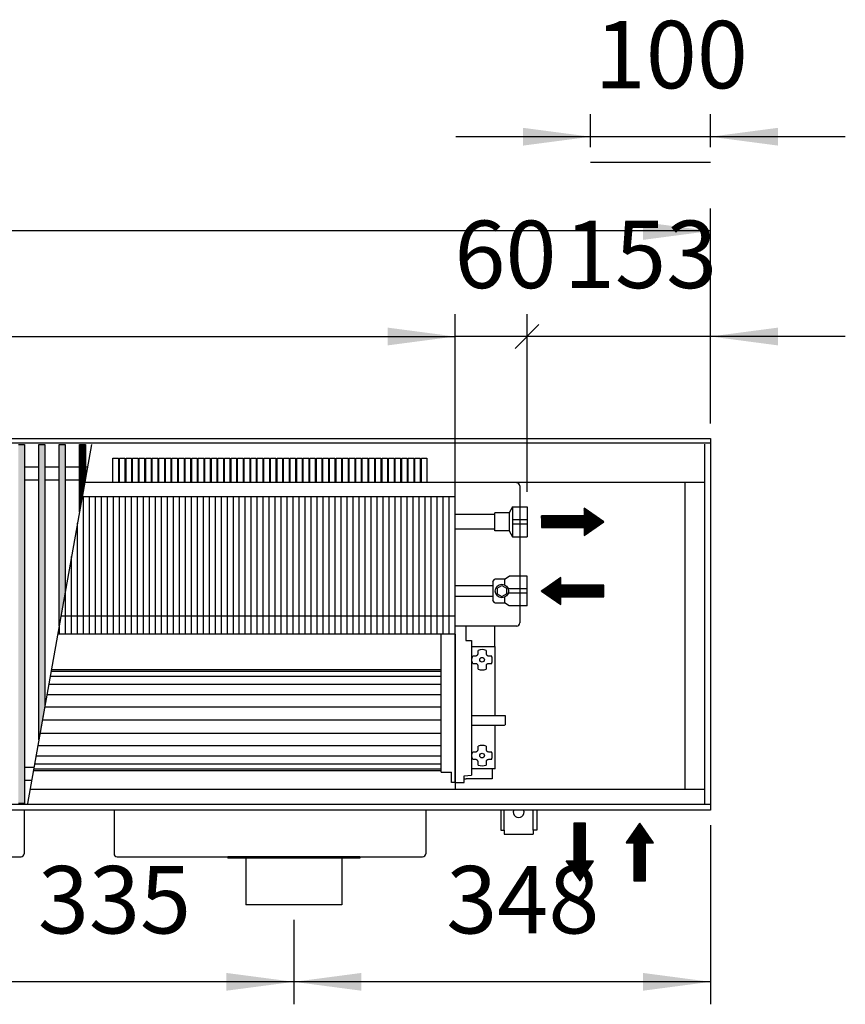
# Model space of a CAD drawing. Units: millimetres. Extents: x 16291 to 27673, y -16423 to -8970.
# Drawn here: x 24477 to 25166, y -14017 to -13195 of the extents above; entities that cross this region are included whole.
import ezdxf

# ---------------------------------------------------------------- set-up
doc = ezdxf.new("R2010")
doc.units = ezdxf.units.MM
doc.layers.add('1', color=7, linetype='Continuous')
doc.styles.add('CONVERTER_18', font='txt.shx', dxfattribs={"width": 0.9})
doc.dimstyles.new('ME10_DIM_106', dxfattribs={"dimtxt": 56.25, "dimasz": 56.25, "dimexe": 18.75, "dimexo": 12.5, "dimgap": 22.5, "dimtad": 1, "dimdec": 0, "dimdsep": 46, "dimtxsty": 'CONVERTER_18', "dimsah": 1, "dimcen": 0.09, "dimclrd": 6, "dimclre": 6, "dimclrt": 3, "dimadec": 0, "dimazin": 0, "dimtfac": 1, "dimtdec": 4, "dimtix": 1, "dimtmove": 0, "dimatfit": 3, "dimfxl": 1, "dimtolj": 1, "dimtzin": 0, "dimarcsym": 0})
doc.dimstyles.new('ME10_DIM_107', dxfattribs={"dimtxt": 56.25, "dimasz": 56.25, "dimexe": 18.75, "dimexo": 12.5, "dimgap": 22.5, "dimtad": 1, "dimdec": 0, "dimdsep": 46, "dimtxsty": 'CONVERTER_18', "dimsah": 1, "dimcen": 0.09, "dimclrd": 6, "dimclre": 6, "dimclrt": 3, "dimadec": 0, "dimazin": 0, "dimtfac": 1, "dimtdec": 4, "dimtix": 1, "dimtmove": 0, "dimatfit": 3, "dimfxl": 1, "dimtolj": 1, "dimtzin": 0, "dimarcsym": 0})
doc.dimstyles.new('ME10_DIM_108', dxfattribs={"dimtxt": 56.25, "dimasz": 56.25, "dimexe": 18.75, "dimexo": 12.5, "dimgap": 22.5, "dimtad": 1, "dimdec": 0, "dimdsep": 46, "dimtxsty": 'CONVERTER_18', "dimsah": 1, "dimcen": 0.09, "dimclrd": 6, "dimclre": 6, "dimclrt": 3, "dimadec": 0, "dimazin": 0, "dimtfac": 1, "dimtdec": 4, "dimtix": 1, "dimtmove": 0, "dimatfit": 3, "dimfxl": 1, "dimtolj": 1, "dimtzin": 0, "dimarcsym": 0})
doc.dimstyles.new('ME10_DIM_114', dxfattribs={"dimtxt": 56.25, "dimasz": 56.25, "dimexe": 18.75, "dimexo": 12.5, "dimgap": 22.5, "dimtad": 1, "dimdec": 0, "dimdsep": 46, "dimtxsty": 'CONVERTER_18', "dimsah": 1, "dimcen": 0.09, "dimclrd": 6, "dimclre": 6, "dimclrt": 3, "dimadec": 0, "dimazin": 0, "dimtfac": 1, "dimtdec": 4, "dimtix": 1, "dimtmove": 0, "dimatfit": 3, "dimfxl": 1, "dimtolj": 1, "dimtzin": 0, "dimarcsym": 0})
doc.dimstyles.new('ME10_DIM_115', dxfattribs={"dimtxt": 56.25, "dimasz": 56.25, "dimexe": 18.75, "dimexo": 12.5, "dimgap": 22.5, "dimtad": 1, "dimdec": 0, "dimdsep": 46, "dimtxsty": 'CONVERTER_18', "dimsah": 1, "dimcen": 0.09, "dimclrd": 6, "dimclre": 6, "dimclrt": 3, "dimadec": 0, "dimazin": 0, "dimtfac": 1, "dimtdec": 4, "dimtix": 1, "dimtmove": 0, "dimatfit": 3, "dimfxl": 1, "dimtolj": 1, "dimtzin": 0, "dimarcsym": 0})
doc.dimstyles.new('ME10_DIM_116', dxfattribs={"dimtxt": 56.25, "dimasz": 0, "dimexe": 18.75, "dimexo": 12.5, "dimgap": 22.5, "dimtad": 1, "dimdec": 0, "dimdsep": 46, "dimtxsty": 'CONVERTER_18', "dimblk1": 'NONE', "dimblk2": 'NONE', "dimsah": 1, "dimcen": 0.09, "dimclrd": 6, "dimclre": 6, "dimclrt": 3, "dimadec": 0, "dimazin": 0, "dimtfac": 1, "dimtdec": 4, "dimtix": 1, "dimtmove": 0, "dimatfit": 3, "dimfxl": 1, "dimtolj": 1, "dimtzin": 0, "dimarcsym": 0})
doc.dimstyles.new('ME10_DIM_118', dxfattribs={"dimtxt": 56.25, "dimasz": 56.25, "dimexe": 18.75, "dimexo": 12.5, "dimgap": 22.5, "dimtad": 1, "dimdec": 0, "dimdsep": 46, "dimtxsty": 'CONVERTER_18', "dimblk1": 'OBLIQUE', "dimsah": 1, "dimcen": 0.09, "dimclrd": 6, "dimclre": 6, "dimclrt": 3, "dimadec": 0, "dimazin": 0, "dimtfac": 1, "dimtdec": 4, "dimtix": 1, "dimtmove": 0, "dimatfit": 3, "dimfxl": 1, "dimtolj": 1, "dimtzin": 0, "dimarcsym": 0})
pattern_1 = [(45, (0, 0), (-0.007071067812, 0.007071067812), [])]

# ---------------------------------------------------------------- blocks, each defined once
blk = doc.blocks.new('*D101')
at = {"layer": '1', "color": 6, "linetype": 'Continuous'}
for p, q in [((24370.89, -13946.19), (24370.89, -14016.7)), ((24705.89, -13946.19), (24705.89, -14016.7)), ((24705.89, -13997.95), (24370.89, -13997.95))]:
    blk.add_line(p, q, dxfattribs=at)
at = {"layer": '1', "color": 6}
for points in [[(24427.14, -13990.54), (24427.14, -14005.35), (24370.89, -13997.95)], [(24649.64, -14005.35), (24649.64, -13990.54), (24705.89, -13997.95)]]:
    blk.add_solid(points, dxfattribs=at)
at = {"layer": '1', "color": 3, "insert": (24492.38, -13975.16), "char_height": 56.25, "attachment_point": 7, "rotation": 0.00014, "line_spacing_factor": 0.454545, "style": 'CONVERTER_18'}
blk.add_mtext('335', dxfattribs=at)
blk = doc.blocks.new('*D102')
at = {"layer": '1', "color": 6, "linetype": 'Continuous'}
for p, q in [((25053.39, -13867.19), (25053.39, -14016.7)), ((24705.89, -13946.19), (24705.89, -14016.7)), ((25053.39, -13997.95), (24705.89, -13997.95))]:
    blk.add_line(p, q, dxfattribs=at)
at = {"layer": '1', "color": 6}
for points in [[(24762.14, -13990.54), (24762.14, -14005.35), (24705.89, -13997.95)], [(24997.14, -14005.35), (24997.14, -13990.54), (25053.39, -13997.95)]]:
    blk.add_solid(points, dxfattribs=at)
at = {"layer": '1', "color": 3, "insert": (24832.98, -13975.16), "char_height": 56.25, "attachment_point": 7, "rotation": 0.00014, "line_spacing_factor": 0.454545, "style": 'CONVERTER_18'}
blk.add_mtext('348', dxfattribs=at)
blk = doc.blocks.new('*D103')
at = {"layer": '1', "color": 6, "linetype": 'Continuous'}
for p, q in [((24953.39, -13301.71), (24953.39, -13274.31)), ((25053.39, -13301.71), (25053.39, -13274.31)), ((24953.39, -13293.06), (24840.89, -13293.06)), ((25053.39, -13293.06), (24953.39, -13293.06)), ((25165.89, -13293.06), (25053.39, -13293.06))]:
    blk.add_line(p, q, dxfattribs=at)
at = {"layer": '1', "color": 6}
for points in [[(24897.14, -13300.46), (24897.14, -13285.65), (24953.39, -13293.06)], [(25109.64, -13285.65), (25109.64, -13300.46), (25053.39, -13293.06)]]:
    blk.add_solid(points, dxfattribs=at)
at = {"layer": '1', "color": 3, "insert": (24956.86, -13270.27), "char_height": 56.25, "attachment_point": 7, "rotation": 0.00014, "line_spacing_factor": 0.454545, "style": 'CONVERTER_18'}
blk.add_mtext('100', dxfattribs=at)
blk = doc.blocks.new('*D109')
at = {"layer": '1', "color": 6, "linetype": 'Continuous'}
for p, q in [((22163.39, -13532.19), (22163.39, -13352.94)), ((25053.39, -13532.19), (25053.39, -13352.94)), ((25053.39, -13371.69), (22163.39, -13371.69))]:
    blk.add_line(p, q, dxfattribs=at)
at = {"layer": '1', "color": 6}
for points in [[(22219.64, -13364.29), (22219.64, -13379.1), (22163.39, -13371.69)], [(24997.14, -13379.1), (24997.14, -13364.29), (25053.39, -13371.69)]]:
    blk.add_solid(points, dxfattribs=at)
at = {"layer": '1', "color": 3, "insert": (23545.92, -13348.91), "char_height": 56.25, "attachment_point": 7, "rotation": 0.00014, "line_spacing_factor": 0.454545, "style": 'CONVERTER_18'}
blk.add_mtext('2890', dxfattribs=at)
blk = doc.blocks.new('*D110')
at = {"layer": '1', "color": 6, "linetype": 'Continuous'}
for p, q in [((22525.39, -13580.54), (22525.39, -13440.94)), ((24840.39, -13580.54), (24840.39, -13440.94)), ((22525.39, -13459.69), (24840.39, -13459.69))]:
    blk.add_line(p, q, dxfattribs=at)
at = {"layer": '1', "color": 6}
for points in [[(22581.64, -13452.29), (22581.64, -13467.1), (22525.39, -13459.69)], [(24784.14, -13467.1), (24784.14, -13452.29), (24840.39, -13459.69)]]:
    blk.add_solid(points, dxfattribs=at)
at = {"layer": '1', "color": 3, "insert": (23620.93, -13436.91), "char_height": 56.25, "attachment_point": 7, "rotation": 0.00014, "line_spacing_factor": 0.454545, "style": 'CONVERTER_18'}
blk.add_mtext('2315', dxfattribs=at)
blk = doc.blocks.new('*D111')
at = {"layer": '1', "color": 6, "linetype": 'Continuous'}
for p, q in [((24840.39, -13568.99), (24840.39, -13440.94)), ((24900.39, -13589.18), (24900.39, -13440.94)), ((24900.39, -13459.69), (24840.39, -13459.69))]:
    blk.add_line(p, q, dxfattribs=at)
at = {"layer": '1', "color": 3, "insert": (24839.8, -13436.91), "char_height": 56.25, "attachment_point": 7, "rotation": 0.00014, "line_spacing_factor": 0.454545, "style": 'CONVERTER_18'}
blk.add_mtext('60', dxfattribs=at)
blk = doc.blocks.new('_None')
blk = doc.blocks.new('*D113')
at = {"layer": '1', "color": 6, "linetype": 'Continuous'}
for p, q in [((24900.39, -13589.18), (24900.39, -13440.94)), ((25053.39, -13532.19), (25053.39, -13440.94)), ((25053.39, -13459.69), (24900.39, -13459.69)), ((25165.89, -13459.69), (25053.39, -13459.69))]:
    blk.add_line(p, q, dxfattribs=at)
at = {"layer": '1', "color": 6}
blk.add_line((24890.44, -13469.64), (24910.33, -13449.75), dxfattribs=at)
blk.add_solid([(25109.64, -13452.29), (25109.64, -13467.1), (25053.39, -13459.69)], dxfattribs=at)
at = {"layer": '1', "color": 3, "insert": (24931.27, -13436.91), "char_height": 56.25, "attachment_point": 7, "rotation": 0.00014, "line_spacing_factor": 0.454545, "style": 'CONVERTER_18'}
blk.add_mtext('153', dxfattribs=at)
blk = doc.blocks.new('_Oblique')
at = {"color": 0, "linetype": 'ByBlock', "lineweight": -2}
blk.add_line((-0.5, -0.5), (0.5, 0.5), dxfattribs=at)

msp = doc.modelspace()

# ---------------------------------------------------------------- hatches: boundary and pattern name
at = {"layer": '1', "linetype": 'Continuous'}
h = msp.add_hatch(dxfattribs=at)
h.set_pattern_fill('_USER', color=6, scale=0.01, angle=45, pattern_type=0)
h.set_pattern_definition(pattern_1)
h.paths.add_polyline_path([(24476.0486, -13549.6596), (24481.0486, -13549.6596), (24481.0486, -13849.1278), (24476.0486, -13849.1278)])
h = msp.add_hatch(dxfattribs=at)
h.set_pattern_fill('_USER', color=6, scale=0.01, angle=45, pattern_type=0)
h.set_pattern_definition(pattern_1)
h.paths.add_polyline_path([(24493.0486, -13549.6596), (24498.0486, -13549.6596), (24498.0486, -13768.082), (24493.0486, -13796.0289)])
h = msp.add_hatch(dxfattribs=at)
h.set_pattern_fill('_USER', color=6, scale=0.01, angle=45, pattern_type=0)
h.set_pattern_definition(pattern_1)
h.paths.add_polyline_path([(24510.0486, -13549.6596), (24515.0486, -13549.6596), (24515.0486, -13673.0628), (24510.0486, -13701.0097)])
h = msp.add_hatch(dxfattribs=at)
h.set_pattern_fill('_USER', color=6, scale=0.01, angle=45, pattern_type=0)
h.set_pattern_definition(pattern_1)
h.paths.add_polyline_path([(24527.0486, -13549.6596), (24532.0486, -13549.6596), (24532.0486, -13578.0436), (24527.0486, -13605.9905)])
h = msp.add_hatch(dxfattribs=at)
h.set_pattern_fill('_USER', color=6, scale=0.01, angle=45, pattern_type=0)
h.set_pattern_definition(pattern_1)
h.paths.add_polyline_path([(24964.3447, -13614.1821), (24948.1081, -13602.8165), (24948.1081, -13609.3112), (24912.3875, -13609.3112), (24912.3875, -13619.0531), (24948.1081, -13619.0531), (24948.1081, -13625.5478)])
h = msp.add_hatch(dxfattribs=at)
h.set_pattern_fill('_USER', color=6, scale=0.01, angle=45, pattern_type=0)
h.set_pattern_definition(pattern_1)
h.paths.add_polyline_path([(24928.6242, -13683.3386), (24928.6242, -13676.844), (24964.3447, -13676.844), (24964.3447, -13667.102), (24928.6242, -13667.102), (24928.6242, -13660.6074), (24912.3875, -13671.973)])
h = msp.add_hatch(dxfattribs=at)
h.set_pattern_fill('_USER', color=6, scale=0.01, angle=45, pattern_type=0)
h.set_pattern_definition(pattern_1)
h.paths.add_polyline_path([(24944.3875, -13913.5827), (24955.7532, -13897.3461), (24949.2585, -13897.3461), (24949.2585, -13865.6937), (24944.3875, -13865.6937), (24939.5166, -13865.6937), (24939.5166, -13897.3461), (24933.0219, -13897.3461)])
h = msp.add_hatch(dxfattribs=at)
h.set_pattern_fill('_USER', color=6, scale=0.01, angle=45, pattern_type=0)
h.set_pattern_definition(pattern_1)
h.paths.add_polyline_path([(24983.0219, -13881.9303), (24989.5166, -13881.9303), (24989.5166, -13913.5827), (24999.2585, -13913.5827), (24999.2585, -13881.9303), (25005.7532, -13881.9303), (24994.3875, -13865.6937)])

# ---------------------------------------------------------------- linework, layer by layer
at = {"color": 1, "linetype": 'Continuous'}
for p, q in [((25048.7875, -13849.4937), (25048.7875, -13549.4937)), ((25048.7875, -13581.4937), (24531.4314, -13581.4937)), ((25032.3875, -13837.4937), (25032.3875, -13581.4937)), ((24840.3875, -13708.0434), (24840.3875, -13593.0434)), ((24885.3875, -13606.6821), (24873.3875, -13606.6821)), ((24873.3875, -13621.6718), (24873.3875, -13606.6821)), ((24888.3875, -13601.6821), (24900.3875, -13601.6821)), ((24900.3875, -13601.6821), (24900.3875, -13626.6821)), ((24873.3875, -13608.1821), (24840.3875, -13608.1821)), ((24840.3875, -13620.1821), (24873.3875, -13620.1821)), ((24885.3875, -13621.6821), (24873.3875, -13621.6718)), ((24888.3875, -13626.6821), (24900.3875, -13626.6821)), ((24881.5833, -13662.223), (24873.3875, -13662.223)), ((24900.3875, -13659.473), (24885.3875, -13659.473)), ((24900.3875, -13684.473), (24900.3875, -13659.473)), ((24840.3875, -13667.373), (24871.7875, -13667.373)), ((24871.7875, -13676.573), (24840.3875, -13676.573)), ((24873.3875, -13681.723), (24881.5833, -13681.723)), ((24900.3875, -13684.473), (24885.3875, -13684.473)), ((24849.4125, -13701.1937), (24849.4125, -13713.1232)), ((24828.8875, -13822.9596), (24828.8875, -13708.0434)), ((24849.4125, -13713.1232), (24854.0875, -13713.2184)), ((24854.0872, -13713.2184), (24854.0875, -13823.5095)), ((24828.8875, -13822.9596), (24837.3876, -13823.2058)), ((24837.3876, -13826.7937), (24837.3876, -13823.2058)), ((24837.3876, -13831.6977), (24837.3876, -13826.7937)), ((24837.3876, -13828.4703), (24837.3876, -13828.3009)), ((24837.3876, -13828.7216), (24837.3876, -13828.4703)), ((24837.3876, -13829.1101), (24837.3876, -13828.7216)), ((24847.8875, -13831.7937), (24847.8875, -13825.9947)), ((24847.8878, -13825.9947), (24854.0875, -13825.696)), ((24854.0875, -13823.5095), (24854.0875, -13825.696)), ((25048.7875, -13837.4937), (24485.6301, -13837.4937)), ((24840.3876, -13831.7239), (24837.3876, -13831.6977)), ((24840.3876, -13831.7239), (24847.8875, -13831.7937)), ((24650.8875, -13893.6937), (24650.8875, -13894.6937)), ((24665.8875, -13894.6937), (24650.8875, -13894.6937)), ((24745.8875, -13894.6937), (24665.8875, -13894.6937)), ((24760.8875, -13894.6937), (24745.8875, -13894.6937)), ((24760.8875, -13893.6937), (24760.8875, -13894.6937))]:
    msp.add_line(p, q, dxfattribs=at)
at = {"color": 6, "linetype": 'Continuous'}
for p, q in [((24894.3875, -13584.2937), (24894.3875, -13698.5937)), ((24530.3875, -13708.0434), (24530.3875, -13593.0434)), ((24535.3875, -13708.0434), (24535.3875, -13593.0434)), ((24540.3875, -13708.0434), (24540.3875, -13593.0434)), ((24545.3875, -13708.0434), (24545.3875, -13593.0434)), ((24550.3875, -13708.0434), (24550.3875, -13593.0434)), ((24555.3875, -13708.0434), (24555.3875, -13593.0434)), ((24560.3875, -13708.0434), (24560.3875, -13593.0434)), ((24565.3875, -13708.0434), (24565.3875, -13593.0434)), ((24570.3875, -13708.0434), (24570.3875, -13593.0434)), ((24575.3875, -13708.0434), (24575.3875, -13593.0434)), ((24580.3875, -13708.0434), (24580.3875, -13593.0434)), ((24585.3875, -13708.0434), (24585.3875, -13593.0434)), ((24590.3875, -13708.0434), (24590.3875, -13593.0434)), ((24595.3875, -13708.0434), (24595.3875, -13593.0434)), ((24600.3875, -13708.0434), (24600.3875, -13593.0434)), ((24605.3875, -13708.0434), (24605.3875, -13593.0434)), ((24610.3875, -13708.0434), (24610.3875, -13593.0434)), ((24615.3875, -13708.0434), (24615.3875, -13593.0434)), ((24620.3875, -13708.0434), (24620.3875, -13593.0434)), ((24625.3875, -13708.0434), (24625.3875, -13593.0434)), ((24630.3875, -13708.0434), (24630.3875, -13593.0434)), ((24635.3875, -13708.0434), (24635.3875, -13593.0434)), ((24640.3875, -13708.0434), (24640.3875, -13593.0434)), ((24645.3875, -13708.0434), (24645.3875, -13593.0434)), ((24650.3875, -13708.0434), (24650.3875, -13593.0434)), ((24655.3875, -13708.0434), (24655.3875, -13593.0434)), ((24660.3875, -13708.0434), (24660.3875, -13593.0434)), ((24665.3875, -13708.0434), (24665.3875, -13593.0434)), ((24670.3875, -13708.0434), (24670.3875, -13593.0434)), ((24675.3875, -13708.0434), (24675.3875, -13593.0434)), ((24680.3875, -13708.0434), (24680.3875, -13593.0434)), ((24685.3875, -13708.0434), (24685.3875, -13593.0434)), ((24690.3875, -13708.0434), (24690.3875, -13593.0434)), ((24695.3875, -13708.0434), (24695.3875, -13593.0434)), ((24700.3875, -13708.0434), (24700.3875, -13593.0434)), ((24705.3875, -13708.0434), (24705.3875, -13593.0434)), ((24710.3875, -13708.0434), (24710.3875, -13593.0434)), ((24715.3875, -13708.0434), (24715.3875, -13593.0434)), ((24720.3875, -13708.0434), (24720.3875, -13593.0434)), ((24725.3875, -13708.0434), (24725.3875, -13593.0434)), ((24730.3875, -13708.0434), (24730.3875, -13593.0434)), ((24735.3875, -13708.0434), (24735.3875, -13593.0434)), ((24740.3875, -13708.0434), (24740.3875, -13593.0434)), ((24745.3875, -13708.0434), (24745.3875, -13593.0434)), ((24750.3875, -13708.0434), (24750.3875, -13593.0434)), ((24755.3875, -13708.0434), (24755.3875, -13593.0434)), ((24760.3875, -13708.0434), (24760.3875, -13593.0434)), ((24765.3875, -13708.0434), (24765.3875, -13593.0434)), ((24770.3875, -13708.0434), (24770.3875, -13593.0434)), ((24775.3875, -13708.0434), (24775.3875, -13593.0434)), ((24780.3875, -13708.0434), (24780.3875, -13593.0434)), ((24785.3875, -13708.0434), (24785.3875, -13593.0434)), ((24790.3875, -13708.0434), (24790.3875, -13593.0434)), ((24795.3875, -13708.0434), (24795.3875, -13593.0434)), ((24800.3875, -13708.0434), (24800.3875, -13593.0434)), ((24805.3875, -13708.0434), (24805.3875, -13593.0434)), ((24810.3875, -13708.0434), (24810.3875, -13593.0434)), ((24815.3875, -13708.0434), (24815.3875, -13593.0434)), ((24820.3875, -13708.0434), (24820.3875, -13593.0434)), ((24825.3875, -13708.0434), (24825.3875, -13593.0434)), ((24830.3875, -13708.0434), (24830.3875, -13593.0434)), ((24835.3875, -13708.0434), (24835.3875, -13593.0434)), ((24888.3875, -13601.6821), (24888.3875, -13626.6821)), ((24525.3875, -13708.0434), (24525.3875, -13615.2748)), ((24888.3875, -13612.348), (24900.3875, -13612.348)), ((24888.3875, -13616.0163), (24900.3875, -13616.0163)), ((24520.3875, -13708.0434), (24520.3875, -13643.2216)), ((24881.5833, -13662.223), (24881.5833, -13666.8214)), ((24515.3875, -13708.0434), (24515.3875, -13671.1684)), ((24875.3875, -13669.6636), (24879.3875, -13667.3542)), ((24875.3875, -13669.6636), (24875.3875, -13674.2824)), ((24879.3875, -13667.3542), (24883.3875, -13669.6636)), ((24883.3875, -13669.6636), (24883.3875, -13674.2824)), ((24900.3875, -13670.1389), (24885.3875, -13670.1389)), ((24875.3875, -13674.2824), (24879.3875, -13676.5918)), ((24879.3875, -13676.5918), (24883.3875, -13674.2824)), ((24881.5833, -13677.1246), (24881.5833, -13681.723)), ((24900.3875, -13673.8071), (24885.3875, -13673.8071)), ((24510.3875, -13708.0434), (24510.3875, -13699.1153)), ((24891.7875, -13701.1937), (24840.3875, -13701.1937)), ((24891.7875, -13701.1937), (24840.8876, -13701.1937)), ((24873.3875, -13718.2937), (24873.3875, -13701.1937)), ((24840.3876, -13826.7937), (24840.3875, -13708.0434)), ((24854.0875, -13718.2937), (24873.8875, -13718.2937)), ((24859.5842, -13721.7164), (24859.5842, -13721.4618)), ((24859.5842, -13723.9904), (24859.5842, -13721.7164)), ((24866.1908, -13721.4618), (24866.1908, -13721.7164)), ((24866.1908, -13721.7164), (24866.1908, -13723.9904)), ((24873.8875, -13775.7937), (24873.8875, -13718.2937)), ((24854.3875, -13729.2937), (24854.3878, -13729.2302)), ((24854.5568, -13730.9787), (24854.3875, -13729.2937)), ((24854.3878, -13729.2302), (24854.5631, -13727.5776)), ((24855.0557, -13732.597), (24854.5568, -13730.9787)), ((24854.5631, -13727.5776), (24855.0557, -13725.9904)), ((24855.0557, -13725.9904), (24855.3102, -13725.9904)), ((24855.3102, -13725.9904), (24857.5842, -13725.9904)), ((24857.5842, -13725.9904), (24858.085, -13725.9267)), ((24858.085, -13725.9267), (24858.3458, -13725.8398)), ((24858.3458, -13725.8398), (24858.5785, -13725.7258)), ((24858.5785, -13725.7258), (24858.8725, -13725.5202)), ((24858.8725, -13725.5202), (24859.0235, -13725.3791)), ((24859.0235, -13725.3791), (24859.1569, -13725.226)), ((24859.1569, -13725.226), (24859.3456, -13724.9378)), ((24859.3456, -13724.9378), (24859.4318, -13724.7563)), ((24859.4318, -13724.7563), (24859.5254, -13724.472)), ((24859.5254, -13724.472), (24859.5842, -13723.9904)), ((24866.1908, -13723.9904), (24866.2546, -13724.4912)), ((24866.2546, -13724.4912), (24866.3415, -13724.7519)), ((24866.3415, -13724.7519), (24866.4555, -13724.9846)), ((24866.4555, -13724.9846), (24866.661, -13725.2787)), ((24866.661, -13725.2787), (24866.8022, -13725.4297)), ((24866.8022, -13725.4297), (24866.9553, -13725.5631)), ((24866.9553, -13725.5631), (24867.2434, -13725.7518)), ((24867.2434, -13725.7518), (24867.425, -13725.838)), ((24867.425, -13725.838), (24867.7092, -13725.9316)), ((24867.7092, -13725.9316), (24868.1908, -13725.9904)), ((24868.1908, -13725.9904), (24870.4649, -13725.9904)), ((24870.4649, -13725.9904), (24870.7194, -13725.9904)), ((24855.3102, -13732.597), (24855.0557, -13732.597)), ((24857.5842, -13732.597), (24855.3102, -13732.597)), ((24858.0659, -13732.6559), (24857.5842, -13732.597)), ((24858.3501, -13732.7495), (24858.0659, -13732.6559)), ((24858.5316, -13732.8356), (24858.3501, -13732.7495)), ((24858.8198, -13733.0243), (24858.5316, -13732.8356)), ((24858.9729, -13733.1577), (24858.8198, -13733.0243)), ((24859.1141, -13733.3088), (24858.9729, -13733.1577)), ((24859.3196, -13733.6028), (24859.1141, -13733.3088)), ((24859.4336, -13733.8355), (24859.3196, -13733.6028)), ((24859.5205, -13734.0962), (24859.4336, -13733.8355)), ((24859.5842, -13734.597), (24859.5205, -13734.0962)), ((24859.5842, -13736.871), (24859.5842, -13734.597)), ((24859.5842, -13737.1256), (24859.5842, -13736.871)), ((24866.2497, -13734.1154), (24866.1908, -13734.597)), ((24866.1908, -13734.597), (24866.1908, -13736.871)), ((24866.1908, -13736.871), (24866.1908, -13737.1256)), ((24866.3433, -13733.8311), (24866.2497, -13734.1154)), ((24866.4295, -13733.6496), (24866.3433, -13733.8311)), ((24866.6181, -13733.3615), (24866.4295, -13733.6496)), ((24866.7516, -13733.2083), (24866.6181, -13733.3615)), ((24866.9026, -13733.0672), (24866.7516, -13733.2083)), ((24867.1966, -13732.8616), (24866.9026, -13733.0672)), ((24867.4293, -13732.7477), (24867.1966, -13732.8616)), ((24867.69, -13732.6607), (24867.4293, -13732.7477)), ((24868.1908, -13732.597), (24867.69, -13732.6607)), ((24870.4649, -13732.597), (24868.1908, -13732.597)), ((24870.7194, -13732.597), (24870.4649, -13732.597)), ((24854.5876, -13775.7937), (24881.5876, -13775.7937)), ((24881.5876, -13775.7937), (24882.0876, -13775.9277)), ((24882.0876, -13775.9277), (24882.0876, -13779.2891)), ((24882.0876, -13779.2891), (24882.0876, -13783.6597)), ((24854.5876, -13783.7937), (24881.5876, -13783.7937)), ((24873.8875, -13820.2937), (24873.8875, -13783.7937)), ((24881.5876, -13783.7937), (24882.0876, -13783.6597)), ((24859.1569, -13805.226), (24859.3456, -13804.9378)), ((24859.3456, -13804.9378), (24859.4318, -13804.7563)), ((24859.4318, -13804.7563), (24859.5254, -13804.472)), ((24859.5254, -13804.472), (24859.5842, -13803.9904)), ((24859.5842, -13801.7164), (24859.5842, -13801.4618)), ((24859.5842, -13803.9904), (24859.5842, -13801.7164)), ((24866.1908, -13801.4618), (24866.1908, -13801.7164)), ((24866.1908, -13801.7164), (24866.1908, -13803.9904)), ((24866.1908, -13803.9904), (24866.2546, -13804.4912)), ((24866.2546, -13804.4912), (24866.3415, -13804.7519)), ((24866.3415, -13804.7519), (24866.4555, -13804.9846)), ((24866.4555, -13804.9846), (24866.661, -13805.2787)), ((24854.3875, -13809.2937), (24854.3878, -13809.2302)), ((24854.5568, -13810.9787), (24854.3875, -13809.2937)), ((24854.3878, -13809.2302), (24854.5631, -13807.5776)), ((24855.0557, -13812.597), (24854.5568, -13810.9787)), ((24854.5631, -13807.5776), (24855.0557, -13805.9904)), ((24855.0557, -13805.9904), (24855.3102, -13805.9904)), ((24855.3102, -13812.597), (24855.0557, -13812.597)), ((24855.3102, -13805.9904), (24857.8939, -13805.9904)), ((24857.8871, -13812.597), (24855.3102, -13812.597)), ((24858.3501, -13812.7495), (24857.8871, -13812.597)), ((24857.8939, -13805.9904), (24858.3458, -13805.8398)), ((24858.3458, -13805.8398), (24858.5785, -13805.7258)), ((24858.5316, -13812.8356), (24858.3501, -13812.7495)), ((24858.8198, -13813.0243), (24858.5316, -13812.8356)), ((24858.5785, -13805.7258), (24858.8725, -13805.5202)), ((24858.9729, -13813.1577), (24858.8198, -13813.0243)), ((24858.8725, -13805.5202), (24859.0235, -13805.3791)), ((24859.1141, -13813.3088), (24858.9729, -13813.1577)), ((24859.0235, -13805.3791), (24859.1569, -13805.226)), ((24859.3196, -13813.6028), (24859.1141, -13813.3088)), ((24866.7516, -13813.2083), (24866.6181, -13813.3615)), ((24866.661, -13805.2787), (24866.8022, -13805.4297)), ((24866.9026, -13813.0672), (24866.7516, -13813.2083)), ((24866.8022, -13805.4297), (24866.9553, -13805.5631)), ((24867.1966, -13812.8616), (24866.9026, -13813.0672)), ((24866.9553, -13805.5631), (24867.2434, -13805.7518)), ((24867.4293, -13812.7477), (24867.1966, -13812.8616)), ((24867.2434, -13805.7518), (24867.425, -13805.838)), ((24867.425, -13805.838), (24867.7092, -13805.9316)), ((24867.69, -13812.6607), (24867.4293, -13812.7477)), ((24868.1908, -13812.597), (24867.69, -13812.6607)), ((24867.7092, -13805.9316), (24868.1908, -13805.9904)), ((24868.1908, -13805.9904), (24870.4649, -13805.9904)), ((24870.4649, -13812.597), (24868.1908, -13812.597)), ((24870.4649, -13805.9904), (24870.7194, -13805.9904)), ((24870.7194, -13812.597), (24870.4649, -13812.597)), ((24873.8875, -13820.2937), (24854.0875, -13820.2937)), ((24859.4336, -13813.8355), (24859.3196, -13813.6028)), ((24859.5205, -13814.0962), (24859.4336, -13813.8355)), ((24859.5842, -13814.597), (24859.5205, -13814.0962)), ((24859.5843, -13815.4597), (24859.5559, -13815.45)), ((24859.5842, -13816.871), (24859.5842, -13814.597)), ((24859.5842, -13817.1256), (24859.5842, -13816.871)), ((24866.2497, -13814.1154), (24866.1908, -13814.597)), ((24866.1908, -13814.597), (24866.1908, -13816.871)), ((24866.1908, -13816.871), (24866.1908, -13817.1256)), ((24866.2192, -13815.45), (24866.1909, -13815.4597)), ((24866.3433, -13813.8311), (24866.2497, -13814.1154)), ((24866.4295, -13813.6496), (24866.3433, -13813.8311)), ((24866.6181, -13813.3615), (24866.4295, -13813.6496)), ((24871.2625, -13820.2937), (24871.2625, -13828.5437)), ((24840.3876, -13831.7239), (24840.3876, -13826.7937)), ((24847.8878, -13828.5437), (24849.5125, -13828.5437)), ((24849.7625, -13828.5437), (24849.5125, -13828.5437)), ((24851.0125, -13828.5437), (24849.7625, -13828.5437)), ((24871.2625, -13828.5437), (24851.0125, -13828.5437))]:
    msp.add_line(p, q, dxfattribs=at)
at = {"color": 2, "linetype": 'Continuous'}
for p, q in [((24480.8875, -13854.6937), (24480.8875, -13891.0937)), ((24555.8875, -13854.6937), (24555.8875, -13891.0937)), ((24815.8875, -13854.6937), (24815.8875, -13891.0937)), ((24425.8875, -13893.6937), (24478.2875, -13893.6937)), ((24558.4875, -13893.6937), (24650.8875, -13893.6937)), ((24760.8875, -13893.6937), (24650.8875, -13893.6937)), ((24665.8875, -13894.6937), (24665.8875, -13933.6937)), ((24745.8875, -13894.6937), (24745.8875, -13933.6937)), ((24760.8875, -13893.6937), (24813.2875, -13893.6937)), ((24705.8875, -13933.6937), (24665.8875, -13933.6937)), ((24745.8875, -13933.6937), (24705.8875, -13933.6937))]:
    msp.add_line(p, q, dxfattribs=at)
at = {"color": 6, "linetype": 'Continuous'}
for centre, radius in [((24879.3875, -13671.973), 5.6), ((24862.8875, -13729.2937), 1.9596), ((24862.8875, -13809.2937), 1.9596)]:
    msp.add_circle(centre, radius, dxfattribs=at)
for centre, radius, start, end in [((24891.7875, -13584.2937), 2.6, 0, 90), ((24891.7875, -13698.5937), 2.6, 270, 0), ((24891.7875, -13698.5937), 2.6, 270, 0), ((24862.8875, -13729.2937), 8.5, 67.1311153, 112.8688847), ((24862.8875, -13729.2937), 8.5, 337.1311153, 22.8688847), ((24862.8875, -13729.2937), 8.5, 247.1311153, 292.8688847), ((24862.8875, -13809.2937), 8.5, 67.1311153, 112.8688847), ((24862.8875, -13809.2937), 8.5, 337.1311153, 22.8688847), ((24862.8875, -13809.2937), 8.5, 247.1311153, 292.8688847)]:
    msp.add_arc(centre, radius, start, end, dxfattribs=at)
at = {"color": 2, "linetype": 'Continuous'}
for centre, start, end in [((24478.2875, -13891.0937), 270, 0), ((24558.4875, -13891.0937), 180, 270), ((24813.2875, -13891.0937), 270, 0)]:
    msp.add_arc(centre, 2.6, start, end, dxfattribs=at)
at = {"layer": '1', "color": 250, "linetype": 'Continuous'}
for p, q in [((24953.3875, -13314.2075), (25053.3875, -13314.2075)), ((24948.1081, -13602.8165), (24948.1081, -13609.3112)), ((24964.3447, -13614.1821), (24948.1081, -13602.8165)), ((24912.3875, -13609.3112), (24912.3875, -13619.0531)), ((24948.1081, -13609.3112), (24912.3875, -13609.3112)), ((24948.1081, -13625.5478), (24964.3447, -13614.1821)), ((24912.3875, -13619.0531), (24948.1081, -13619.0531)), ((24948.1081, -13619.0531), (24948.1081, -13625.5478)), ((24928.6242, -13660.6074), (24912.3875, -13671.973)), ((24928.6242, -13667.102), (24928.6242, -13660.6074)), ((24912.3875, -13671.973), (24928.6242, -13683.3386)), ((24964.3447, -13667.102), (24928.6242, -13667.102)), ((24964.3447, -13676.844), (24964.3447, -13667.102)), ((24928.6242, -13676.844), (24964.3447, -13676.844)), ((24928.6242, -13683.3386), (24928.6242, -13676.844)), ((24939.5166, -13865.6937), (24939.5166, -13897.3461)), ((24944.3875, -13865.6937), (24939.5166, -13865.6937)), ((24949.2585, -13865.6937), (24944.3875, -13865.6937)), ((24949.2585, -13897.3461), (24949.2585, -13865.6937)), ((24994.3875, -13865.6937), (24983.0219, -13881.9303)), ((25005.7532, -13881.9303), (24994.3875, -13865.6937)), ((24983.0219, -13881.9303), (24989.5166, -13881.9303)), ((24989.5166, -13881.9303), (24989.5166, -13913.5827)), ((24999.2585, -13881.9303), (25005.7532, -13881.9303)), ((24999.2585, -13913.5827), (24999.2585, -13881.9303)), ((24933.0219, -13897.3461), (24944.3875, -13913.5827)), ((24939.5166, -13897.3461), (24933.0219, -13897.3461)), ((24944.3875, -13913.5827), (24955.7532, -13897.3461)), ((24955.7532, -13897.3461), (24949.2585, -13897.3461)), ((24989.5166, -13913.5827), (24999.2585, -13913.5827))]:
    msp.add_line(p, q, dxfattribs=at)
at = {"layer": '1', "color": 3, "linetype": 'Continuous'}
for p, q in [((22163.3875, -13544.6937), (25053.3875, -13544.6937)), ((25053.3875, -13544.6937), (25053.3875, -13854.6937)), ((25053.3875, -13854.6937), (22163.3875, -13854.6937))]:
    msp.add_line(p, q, dxfattribs=at)
at = {"layer": '1', "color": 6, "linetype": 'Continuous'}
for p, q in [((25053.3875, -13548.6596), (22163.3875, -13548.6596)), ((24476.0486, -13549.6596), (24481.0486, -13549.6596)), ((24481.0486, -13549.6596), (24481.0486, -13849.1278)), ((24537.1268, -13549.6596), (24483.5486, -13849.1278)), ((24493.0486, -13549.6596), (24498.0486, -13549.6596)), ((24493.0486, -13796.0289), (24493.0486, -13549.6596)), ((24498.0486, -13549.6596), (24498.0486, -13768.082)), ((24510.0486, -13549.6596), (24515.0486, -13549.6596)), ((24510.0486, -13701.0097), (24510.0486, -13549.6596)), ((24515.0486, -13549.6596), (24515.0486, -13673.0628)), ((24527.0486, -13549.6596), (24532.0486, -13549.6596)), ((24527.0486, -13605.9905), (24527.0486, -13549.6596)), ((24532.0486, -13549.6596), (24532.0486, -13578.0436)), ((24559.5181, -13561.257), (24559.5181, -13581.4937)), ((24564.9929, -13561.257), (24564.9929, -13581.4937)), ((24570.4677, -13561.257), (24570.4677, -13581.4937)), ((24575.9424, -13561.257), (24575.9424, -13581.4937)), ((24581.4172, -13561.257), (24581.4172, -13581.4937)), ((24586.8919, -13561.257), (24586.8919, -13581.4937)), ((24592.3667, -13561.257), (24592.3667, -13581.4937)), ((24597.8414, -13561.257), (24597.8414, -13581.4937)), ((24603.3162, -13561.257), (24603.3162, -13581.4937)), ((24608.791, -13561.257), (24608.791, -13581.4937)), ((24614.2657, -13561.257), (24614.2657, -13581.4937)), ((24619.7405, -13561.257), (24619.7405, -13581.4937)), ((24625.2152, -13561.257), (24625.2152, -13581.4937)), ((24630.69, -13561.257), (24630.69, -13581.4937)), ((24636.1647, -13561.257), (24636.1647, -13581.4937)), ((24641.6395, -13561.257), (24641.6395, -13581.4937)), ((24647.1142, -13561.257), (24647.1142, -13581.4937)), ((24652.589, -13561.257), (24652.589, -13581.4937)), ((24658.0638, -13561.257), (24658.0638, -13581.4937)), ((24663.5385, -13561.257), (24663.5385, -13581.4937)), ((24669.0133, -13561.257), (24669.0133, -13581.4937)), ((24674.488, -13561.257), (24674.488, -13581.4937)), ((24679.9628, -13561.257), (24679.9628, -13581.4937)), ((24685.4375, -13561.257), (24685.4375, -13581.4937)), ((24690.9123, -13561.257), (24690.9123, -13581.4937)), ((24696.3871, -13561.257), (24696.3871, -13581.4937)), ((24701.8618, -13561.257), (24701.8618, -13581.4937)), ((24707.3366, -13561.257), (24707.3366, -13581.4937)), ((24712.8113, -13561.257), (24712.8113, -13581.4937)), ((24718.2861, -13561.257), (24718.2861, -13581.4937)), ((24723.7608, -13561.257), (24723.7608, -13581.4937)), ((24729.2356, -13561.257), (24729.2356, -13581.4937)), ((24734.7104, -13561.257), (24734.7104, -13581.4937)), ((24740.1851, -13561.257), (24740.1851, -13581.4937)), ((24745.6599, -13561.257), (24745.6599, -13581.4937)), ((24751.1346, -13561.257), (24751.1346, -13581.4937)), ((24756.6094, -13561.257), (24756.6094, -13581.4937)), ((24762.0841, -13561.257), (24762.0841, -13581.4937)), ((24767.5589, -13561.257), (24767.5589, -13581.4937)), ((24773.0337, -13561.257), (24773.0337, -13581.4937)), ((24778.5084, -13561.257), (24778.5084, -13581.4937)), ((24783.9832, -13561.257), (24783.9832, -13581.4937)), ((24789.4579, -13561.257), (24789.4579, -13581.4937)), ((24794.9327, -13561.257), (24794.9327, -13581.4937)), ((24800.4074, -13561.257), (24800.4074, -13581.4937)), ((24805.8822, -13561.257), (24805.8822, -13581.4937)), ((24811.357, -13561.257), (24811.357, -13581.4937)), ((24816.8317, -13561.257), (24816.8317, -13581.4937)), ((24493.0486, -13568.6596), (24481.0486, -13568.6596)), ((24510.0486, -13568.6596), (24498.0486, -13568.6596)), ((24533.7275, -13568.6596), (24515.0486, -13568.6596)), ((24493.0486, -13579.6596), (24481.0486, -13579.6596)), ((24510.0486, -13579.6596), (24498.0486, -13579.6596)), ((24531.7595, -13579.6596), (24515.0486, -13579.6596)), ((24532.0486, -13578.0436), (24527.0486, -13605.9905)), ((24840.3875, -13593.0434), (24840.3875, -13581.4937)), ((24885.3875, -13606.6821), (24885.3875, -13621.6821)), ((24515.0486, -13673.0628), (24510.0486, -13701.0097)), ((24840.3875, -13693.0434), (24511.4739, -13693.0434)), ((24840.3875, -13708.0434), (24840.3875, -13837.4937)), ((24828.8875, -13739.1248), (24503.2294, -13739.1248)), ((24828.8875, -13743.3207), (24502.4787, -13743.3207)), ((24828.8875, -13749.9953), (24501.2845, -13749.9953)), ((24828.8875, -13758.6938), (24499.7283, -13758.6938)), ((24498.0486, -13768.082), (24493.0486, -13796.0289)), ((24828.8875, -13768.8235), (24497.916, -13768.8235)), ((24828.8875, -13779.6939), (24495.9711, -13779.6939)), ((24494.0263, -13790.5644), (24828.8875, -13790.5644)), ((24492.214, -13800.694), (24828.8875, -13800.694)), ((24490.6577, -13809.3925), (24828.8875, -13809.3925)), ((24489.1904, -13819.1278), (24481.0486, -13819.1278)), ((24488.7129, -13820.263), (24828.8875, -13820.263)), ((24489.4635, -13816.0671), (24828.8875, -13816.0671)), ((24487.2224, -13830.1278), (24481.0486, -13830.1278)), ((25053.3875, -13850.1278), (22163.3875, -13850.1278)), ((24481.0486, -13849.1278), (24476.0486, -13849.1278)), ((24881.4297, -13871.4089), (24881.4297, -13854.6937)), ((24905.4297, -13871.4089), (24905.4297, -13854.6937))]:
    msp.add_line(p, q, dxfattribs=at)
at = {"layer": '1', "color": 1, "linetype": 'Continuous'}
for p, q in [((24554.9434, -13581.4937), (24554.9434, -13561.257)), ((24554.9434, -13561.257), (24559.5181, -13561.257)), ((24560.4181, -13581.4937), (24560.4181, -13561.257)), ((24560.4181, -13561.257), (24564.9929, -13561.257)), ((24565.8929, -13581.4937), (24565.8929, -13561.257)), ((24565.8929, -13561.257), (24570.4677, -13561.257)), ((24571.3677, -13581.4937), (24571.3677, -13561.257)), ((24571.3677, -13561.257), (24575.9424, -13561.257)), ((24576.8424, -13581.4937), (24576.8424, -13561.257)), ((24576.8424, -13561.257), (24581.4172, -13561.257)), ((24582.3172, -13581.4937), (24582.3172, -13561.257)), ((24582.3172, -13561.257), (24586.8919, -13561.257)), ((24587.7919, -13561.257), (24592.3667, -13561.257)), ((24587.7919, -13581.4937), (24587.7919, -13561.257)), ((24593.2667, -13561.257), (24597.8414, -13561.257)), ((24593.2667, -13581.4937), (24593.2667, -13561.257)), ((24598.7414, -13561.257), (24603.3162, -13561.257)), ((24598.7414, -13581.4937), (24598.7414, -13561.257)), ((24604.2162, -13561.257), (24608.791, -13561.257)), ((24604.2162, -13581.4937), (24604.2162, -13561.257)), ((24609.691, -13561.257), (24614.2657, -13561.257)), ((24609.691, -13581.4937), (24609.691, -13561.257)), ((24615.1657, -13581.4937), (24615.1657, -13561.257)), ((24615.1657, -13561.257), (24619.7405, -13561.257)), ((24620.6405, -13561.257), (24625.2152, -13561.257)), ((24620.6405, -13581.4937), (24620.6405, -13561.257)), ((24626.1152, -13561.257), (24630.69, -13561.257)), ((24626.1152, -13581.4937), (24626.1152, -13561.257)), ((24631.59, -13561.257), (24636.1647, -13561.257)), ((24631.59, -13581.4937), (24631.59, -13561.257)), ((24637.0647, -13561.257), (24641.6395, -13561.257)), ((24637.0647, -13581.4937), (24637.0647, -13561.257)), ((24642.5395, -13561.257), (24647.1142, -13561.257)), ((24642.5395, -13581.4937), (24642.5395, -13561.257)), ((24648.0142, -13561.257), (24652.589, -13561.257)), ((24648.0142, -13581.4937), (24648.0142, -13561.257)), ((24653.489, -13561.257), (24658.0638, -13561.257)), ((24653.489, -13581.4937), (24653.489, -13561.257)), ((24658.9638, -13561.257), (24663.5385, -13561.257)), ((24658.9638, -13581.4937), (24658.9638, -13561.257)), ((24664.4385, -13561.257), (24669.0133, -13561.257)), ((24664.4385, -13581.4937), (24664.4385, -13561.257)), ((24669.9133, -13561.257), (24674.488, -13561.257)), ((24669.9133, -13581.4937), (24669.9133, -13561.257)), ((24675.388, -13561.257), (24679.9628, -13561.257)), ((24675.388, -13581.4937), (24675.388, -13561.257)), ((24680.8628, -13561.257), (24685.4375, -13561.257)), ((24680.8628, -13581.4937), (24680.8628, -13561.257)), ((24686.3375, -13581.4937), (24686.3375, -13561.257)), ((24686.3375, -13561.257), (24690.9123, -13561.257)), ((24691.8123, -13581.4937), (24691.8123, -13561.257)), ((24691.8123, -13561.257), (24696.3871, -13561.257)), ((24697.2871, -13581.4937), (24697.2871, -13561.257)), ((24697.2871, -13561.257), (24701.8618, -13561.257)), ((24702.7618, -13581.4937), (24702.7618, -13561.257)), ((24702.7618, -13561.257), (24707.3366, -13561.257)), ((24708.2366, -13581.4937), (24708.2366, -13561.257)), ((24708.2366, -13561.257), (24712.8113, -13561.257)), ((24713.7113, -13581.4937), (24713.7113, -13561.257)), ((24713.7113, -13561.257), (24718.2861, -13561.257)), ((24719.1861, -13581.4937), (24719.1861, -13561.257)), ((24719.1861, -13561.257), (24723.7608, -13561.257)), ((24724.6608, -13581.4937), (24724.6608, -13561.257)), ((24724.6608, -13561.257), (24729.2356, -13561.257)), ((24730.1356, -13581.4937), (24730.1356, -13561.257)), ((24730.1356, -13561.257), (24734.7104, -13561.257)), ((24735.6104, -13581.4937), (24735.6104, -13561.257)), ((24735.6104, -13561.257), (24740.1851, -13561.257)), ((24741.0851, -13581.4937), (24741.0851, -13561.257)), ((24741.0851, -13561.257), (24745.6599, -13561.257)), ((24746.5599, -13581.4937), (24746.5599, -13561.257)), ((24746.5599, -13561.257), (24751.1346, -13561.257)), ((24752.0346, -13561.257), (24756.6094, -13561.257)), ((24752.0346, -13581.4937), (24752.0346, -13561.257)), ((24757.5094, -13561.257), (24762.0841, -13561.257)), ((24757.5094, -13581.4937), (24757.5094, -13561.257)), ((24762.9841, -13561.257), (24767.5589, -13561.257)), ((24762.9841, -13581.4937), (24762.9841, -13561.257)), ((24768.4589, -13561.257), (24773.0337, -13561.257)), ((24768.4589, -13581.4937), (24768.4589, -13561.257)), ((24773.9337, -13561.257), (24778.5084, -13561.257)), ((24773.9337, -13581.4937), (24773.9337, -13561.257)), ((24779.4084, -13561.257), (24783.9832, -13561.257)), ((24779.4084, -13581.4937), (24779.4084, -13561.257)), ((24784.8832, -13561.257), (24789.4579, -13561.257)), ((24784.8832, -13581.4937), (24784.8832, -13561.257)), ((24790.3579, -13561.257), (24794.9327, -13561.257)), ((24790.3579, -13581.4937), (24790.3579, -13561.257)), ((24795.8327, -13561.257), (24800.4074, -13561.257)), ((24795.8327, -13581.4937), (24795.8327, -13561.257)), ((24801.3074, -13561.257), (24805.8822, -13561.257)), ((24801.3074, -13581.4937), (24801.3074, -13561.257)), ((24806.7822, -13561.257), (24811.357, -13561.257)), ((24806.7822, -13581.4937), (24806.7822, -13561.257)), ((24812.257, -13561.257), (24816.8317, -13561.257)), ((24812.257, -13581.4937), (24812.257, -13561.257)), ((24529.365, -13593.0434), (24840.3875, -13593.0434)), ((24888.3875, -13601.6821), (24885.3875, -13606.6821)), ((24885.3875, -13621.6821), (24888.3875, -13626.6821)), ((24871.7875, -13663.973), (24873.3875, -13662.223)), ((24871.7875, -13663.973), (24871.7875, -13667.373)), ((24881.5833, -13662.223), (24885.3875, -13659.473)), ((24871.7875, -13667.373), (24871.7875, -13676.573)), ((24871.7875, -13676.573), (24871.7875, -13679.973)), ((24873.3875, -13681.723), (24871.7875, -13679.973)), ((24885.3875, -13684.473), (24881.5833, -13681.723)), ((24840.3875, -13708.0434), (24508.7902, -13708.0434)), ((24828.8875, -13737.6937), (24503.4854, -13737.6937)), ((24828.8875, -13821.6941), (24828.8875, -13737.6937)), ((24488.4568, -13821.6941), (24828.8875, -13821.6941)), ((24878.4296, -13854.6937), (24878.4296, -13871.4088)), ((24908.4297, -13854.6937), (24908.4297, -13871.4088)), ((24878.4296, -13871.4088), (24881.4297, -13871.4089)), ((24881.4297, -13871.4089), (24881.4296, -13874.9088)), ((24881.4296, -13874.9088), (24905.4297, -13874.9088)), ((24908.4297, -13871.4088), (24905.4297, -13871.4089)), ((24905.4297, -13871.4089), (24905.4297, -13874.9088))]:
    msp.add_line(p, q, dxfattribs=at)
at = {"layer": '1', "color": 6, "linetype": 'Continuous'}
msp.add_arc((24893.4297, -13856.4437), 4.5, 157.1145877, 22.8854123, dxfattribs=at)

# ---------------------------------------------------------------- dimensions: what is measured, and where the dimension line sits
at = {"layer": '1'}
for base, p1, p2, dimstyle, picture, middle, turn in [((25053.3875, -13293.0573), (24953.3875, -13314.2075), (25053.3875, -13314.2075), 'ME10_DIM_108', '*D103', (25003.3875, -13249.1423), 0.0001389), ((25053.3875, -13371.6937), (22163.3875, -13544.6937), (25053.3875, -13544.6937), 'ME10_DIM_114', '*D109', (23608.3875, -13327.7787), 0.0001389), ((22525.3875, -13459.6937), (24840.3875, -13593.0434), (22525.3875, -13593.0434), 'ME10_DIM_115', '*D110', (23682.8875, -13415.7787), 0.0001389), ((24900.3875, -13459.6937), (24840.3875, -13581.4937), (24900.3875, -13601.6821), 'ME10_DIM_116', '*D111', (24870.3875, -13415.7787), 0.0001389), ((25053.3875, -13459.6937), (24900.3875, -13601.6821), (25053.3875, -13544.6937), 'ME10_DIM_118', '*D113', (24976.8875, -13415.7787), 0.0001389), ((25053.3875449317, -13997.9464247964), (24705.8875449317, -13933.6937128773), (25053.3875449317, -13854.6937129357), 'ME10_DIM_107', '*D102', (24879.6375449317, -13954.0314501771), 0.0001388889), ((24705.8875, -13997.9464), (24370.8875, -13933.6937), (24705.8875, -13933.6937), 'ME10_DIM_106', '*D101', (24538.3875, -13954.0315), 0.0001389)]:
    dim = msp.add_linear_dim(base=base, p1=p1, p2=p2, dimstyle=dimstyle, dxfattribs=at)
    dim.commit()
    dim.dimension.update_dxf_attribs({"geometry": picture, "text_midpoint": middle, "text_rotation": turn})

doc.saveas('drawing.dxf')
